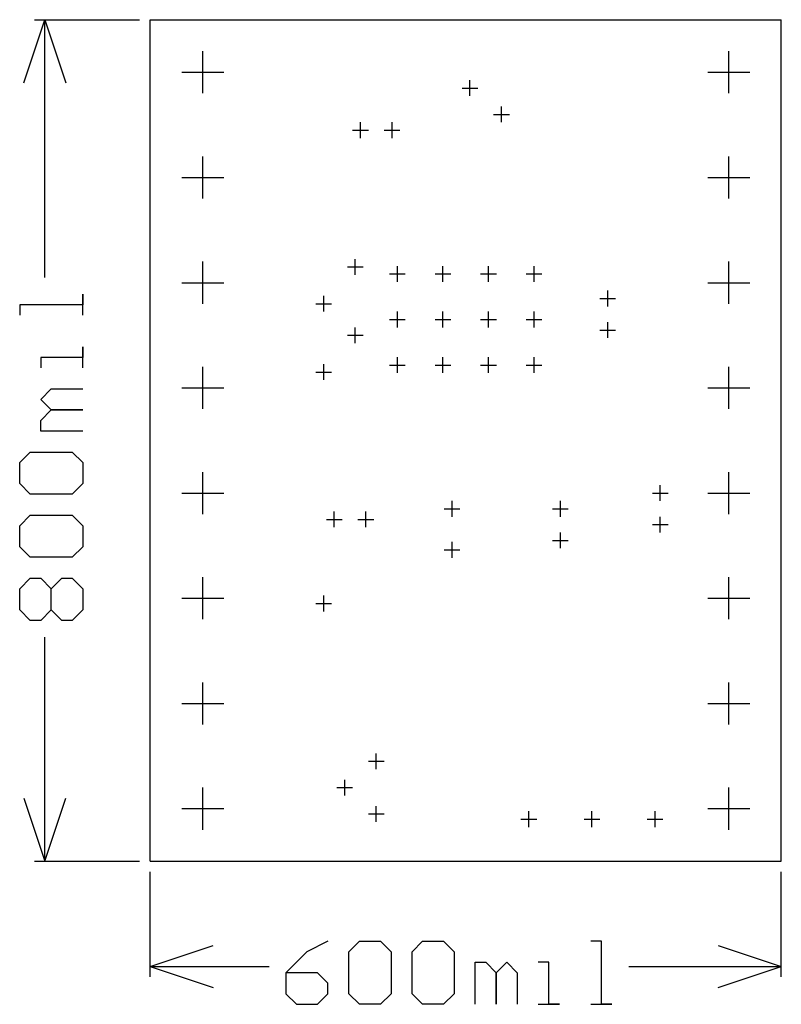
# Model space of a CAD drawing. Extents: x -0.124 to 0.6, y -0.136 to 0.8.
import ezdxf

# ---------------------------------------------------------------- set-up
doc = ezdxf.new("R2010")
doc.units = 0
doc.layers.add('gg1', color=1, linetype='CONTINUOUS')

msp = doc.modelspace()

# ---------------------------------------------------------------- linework, layer by layer
at = {"layer": 'gg1', "color": 1}
for points in [[(-0.12, 0.74), (-0.1, 0.8), (-0.08, 0.74)], [(-0.11, 0.8), (-0.01, 0.8)], [(-0.1, 0.5549), (-0.1, 0.8)], [(0, 0), (0.6, 0), (0.6, 0.8)], [(0, 0.8), (0.6, 0.8)], [(0, 0), (0, 0.8)], [(0.05, 0.73), (0.05, 0.77)], [(0.55, 0.73), (0.55, 0.77)], [(0.03, 0.75), (0.07, 0.75)], [(0.53, 0.75), (0.57, 0.75)], [(0.304, 0.7275), (0.304, 0.7425)], [(0.2965, 0.735), (0.3115, 0.735)], [(0.334, 0.7025), (0.334, 0.7175)], [(0.2, 0.6875), (0.2, 0.7025)], [(0.23, 0.6875), (0.23, 0.7025)], [(0.3265, 0.71), (0.3415, 0.71)], [(0.1925, 0.695), (0.2075, 0.695)], [(0.2225, 0.695), (0.2375, 0.695)], [(0.05, 0.63), (0.05, 0.67)], [(0.55, 0.63), (0.55, 0.67)], [(0.03, 0.65), (0.07, 0.65)], [(0.53, 0.65), (0.57, 0.65)], [(0.195, 0.5575), (0.195, 0.5725)], [(0.05, 0.53), (0.05, 0.57)], [(0.1875, 0.565), (0.2025, 0.565)], [(0.235, 0.5508), (0.235, 0.5658)], [(0.2783, 0.5508), (0.2783, 0.5658)], [(0.3217, 0.5508), (0.3217, 0.5658)], [(0.365, 0.5508), (0.365, 0.5658)], [(0.55, 0.53), (0.55, 0.57)], [(0.2275, 0.5583), (0.2425, 0.5583)], [(0.2708, 0.5583), (0.2858, 0.5583)], [(0.3142, 0.5583), (0.3292, 0.5583)], [(0.3575, 0.5583), (0.3725, 0.5583)], [(0.03, 0.55), (0.07, 0.55)], [(0.53, 0.55), (0.57, 0.55)], [(-0.064, 0.519), (-0.064, 0.539), (-0.064, 0.529), (-0.124, 0.529), (-0.124, 0.519)], [(0.165, 0.5225), (0.165, 0.5375)], [(0.4275, 0.535), (0.4425, 0.535)], [(0.435, 0.5275), (0.435, 0.5425)], [(0.1575, 0.53), (0.1725, 0.53)], [(0.2275, 0.515), (0.2425, 0.515)], [(0.235, 0.5075), (0.235, 0.5225)], [(0.2708, 0.515), (0.2858, 0.515)], [(0.2783, 0.5075), (0.2783, 0.5225)], [(0.3142, 0.515), (0.3292, 0.515)], [(0.3217, 0.5075), (0.3217, 0.5225)], [(0.3575, 0.515), (0.3725, 0.515)], [(0.365, 0.5075), (0.365, 0.5225)], [(0.195, 0.4925), (0.195, 0.5075)], [(0.435, 0.4975), (0.435, 0.5125)], [(0.1875, 0.5), (0.2025, 0.5)], [(0.4275, 0.505), (0.4425, 0.505)], [(-0.064, 0.469), (-0.064, 0.489), (-0.064, 0.479), (-0.104, 0.479), (-0.104, 0.469)], [(0.235, 0.4642), (0.235, 0.4792)], [(0.2783, 0.4642), (0.2783, 0.4792)], [(0.3217, 0.4642), (0.3217, 0.4792)], [(0.365, 0.4642), (0.365, 0.4792)], [(0.05, 0.43), (0.05, 0.47)], [(0.165, 0.4575), (0.165, 0.4725)], [(0.2275, 0.4717), (0.2425, 0.4717)], [(0.2708, 0.4717), (0.2858, 0.4717)], [(0.3142, 0.4717), (0.3292, 0.4717)], [(0.3575, 0.4717), (0.3725, 0.4717)], [(0.55, 0.43), (0.55, 0.47)], [(0.1575, 0.465), (0.1725, 0.465)], [(0.03, 0.45), (0.07, 0.45)], [(0.53, 0.45), (0.57, 0.45)], [(-0.064, 0.409), (-0.104, 0.409), (-0.104, 0.419), (-0.094, 0.429), (-0.064, 0.429), (-0.094, 0.429), (-0.104, 0.439), (-0.094, 0.449), (-0.064, 0.449)], [(-0.114, 0.349), (-0.124, 0.359), (-0.124, 0.379), (-0.114, 0.389), (-0.074, 0.389), (-0.064, 0.379), (-0.064, 0.359), (-0.074, 0.349), (-0.114, 0.349)], [(0.05, 0.33), (0.05, 0.37)], [(0.55, 0.33), (0.55, 0.37)], [(0.485, 0.3425), (0.485, 0.3575)], [(0.03, 0.35), (0.07, 0.35)], [(0.4775, 0.35), (0.4925, 0.35)], [(0.53, 0.35), (0.57, 0.35)], [(0.287, 0.3275), (0.287, 0.3425)], [(0.39, 0.3275), (0.39, 0.3425)], [(-0.114, 0.289), (-0.124, 0.299), (-0.124, 0.319), (-0.114, 0.329), (-0.074, 0.329), (-0.064, 0.319), (-0.064, 0.299), (-0.074, 0.289), (-0.114, 0.289)], [(0.175, 0.3175), (0.175, 0.3325)], [(0.205, 0.3175), (0.205, 0.3325)], [(0.2795, 0.335), (0.2945, 0.335)], [(0.3825, 0.335), (0.3975, 0.335)], [(0.1675, 0.325), (0.1825, 0.325)], [(0.1975, 0.325), (0.2125, 0.325)], [(0.4775, 0.32), (0.4925, 0.32)], [(0.485, 0.3125), (0.485, 0.3275)], [(0.39, 0.2975), (0.39, 0.3125)], [(0.287, 0.2885), (0.287, 0.3035)], [(0.3825, 0.305), (0.3975, 0.305)], [(0.2795, 0.296), (0.2945, 0.296)], [(-0.114, 0.229), (-0.124, 0.239), (-0.124, 0.259), (-0.114, 0.269), (-0.104, 0.269), (-0.094, 0.259), (-0.084, 0.269), (-0.074, 0.269), (-0.064, 0.259), (-0.064, 0.239), (-0.074, 0.229), (-0.084, 0.229), (-0.094, 0.239), (-0.104, 0.229), (-0.114, 0.229)], [(0.05, 0.23), (0.05, 0.27)], [(0.55, 0.23), (0.55, 0.27)], [(-0.094, 0.239), (-0.094, 0.259)], [(0.03, 0.25), (0.07, 0.25)], [(0.1575, 0.245), (0.1725, 0.245)], [(0.165, 0.2375), (0.165, 0.2525)], [(0.53, 0.25), (0.57, 0.25)], [(-0.1, 0), (-0.1, 0.213)], [(0.05, 0.13), (0.05, 0.17)], [(0.55, 0.13), (0.55, 0.17)], [(0.03, 0.15), (0.07, 0.15)], [(0.53, 0.15), (0.57, 0.15)], [(0.2075, 0.095), (0.2225, 0.095)], [(0.215, 0.0875), (0.215, 0.1025)], [(0.185, 0.0625), (0.185, 0.0775)], [(0.05, 0.03), (0.05, 0.07)], [(0.1775, 0.07), (0.1925, 0.07)], [(0.55, 0.03), (0.55, 0.07)], [(-0.12, 0.06), (-0.1, 0)], [(-0.1, 0), (-0.08, 0.06)], [(0.03, 0.05), (0.07, 0.05)], [(0.215, 0.0375), (0.215, 0.0525)], [(0.36, 0.0325), (0.36, 0.0475)], [(0.42, 0.0325), (0.42, 0.0475)], [(0.48, 0.0325), (0.48, 0.0475)], [(0.53, 0.05), (0.57, 0.05)], [(0.2075, 0.045), (0.2225, 0.045)], [(0.3525, 0.04), (0.3675, 0.04)], [(0.4125, 0.04), (0.4275, 0.04)], [(0.4725, 0.04), (0.4875, 0.04)], [(-0.11, 0), (-0.01, 0)], [(0, -0.11), (0, -0.01)], [(0.6, -0.11), (0.6, -0.01)], [(0, -0.1), (0.06, -0.08)], [(0.169, -0.076), (0.149, -0.086), (0.1291, -0.106), (0.1291, -0.126), (0.139, -0.136), (0.159, -0.136), (0.169, -0.126), (0.169, -0.116), (0.159, -0.106), (0.1291, -0.106)], [(0.189, -0.086), (0.199, -0.076), (0.219, -0.076), (0.229, -0.086), (0.229, -0.126), (0.219, -0.136), (0.199, -0.136), (0.189, -0.126), (0.189, -0.086)], [(0.249, -0.086), (0.259, -0.076), (0.279, -0.076), (0.289, -0.086), (0.289, -0.126), (0.279, -0.136), (0.259, -0.136), (0.249, -0.126), (0.249, -0.086)], [(0.419, -0.136), (0.439, -0.136), (0.429, -0.136), (0.429, -0.076), (0.419, -0.076)], [(0.54, -0.08), (0.6, -0.1)], [(0, -0.1), (0.113, -0.1)], [(0, -0.1), (0.06, -0.12)], [(0.309, -0.136), (0.309, -0.096), (0.319, -0.096), (0.329, -0.106), (0.329, -0.136), (0.329, -0.106), (0.339, -0.096), (0.349, -0.106), (0.349, -0.136)], [(0.369, -0.136), (0.389, -0.136), (0.379, -0.136), (0.379, -0.096), (0.369, -0.096)], [(0.455, -0.1), (0.6, -0.1)], [(0.54, -0.12), (0.6, -0.1)]]:
    msp.add_lwpolyline(points, dxfattribs=at)

doc.saveas('drawing.dxf')
